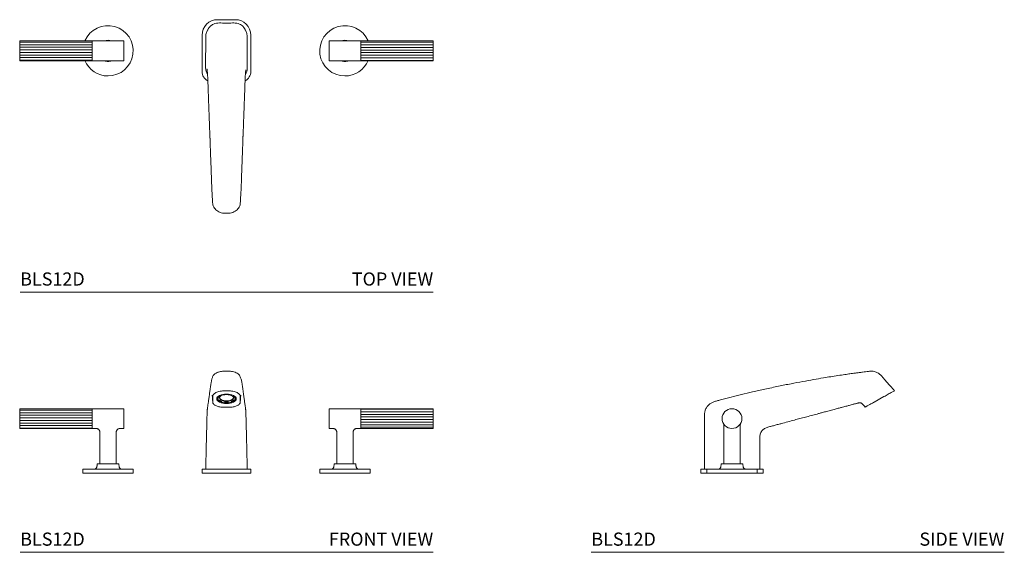
# Model space of a CAD drawing. Units: inches. Extents: x 0 to 37.4, y 0 to 20.2.
import ezdxf
from ezdxf.enums import TextEntityAlignment as Align

# ---------------------------------------------------------------- set-up
doc = ezdxf.new("R2010")
doc.units = ezdxf.units.IN
doc.header["$LTSCALE"] = 2
doc.header["$MEASUREMENT"] = 0
doc.layers.add('WATERWORKS FITTINGS', color=7, linetype='Continuous', lineweight=9)
doc.styles.add('GOTHAM BOOK', font='GOTHMBOK.TTF', dxfattribs={"height": 0.5})

# ---------------------------------------------------------------- blocks, each defined once
blk = doc.blocks.new('BLS12D TOP')
at = {"layer": 'WATERWORKS FITTINGS'}
h = blk.add_hatch(dxfattribs=at)
h.set_pattern_fill('ANSI31', color=252, scale=0.785, angle=315)
h.set_pattern_definition([(0, (-209.63389, -49.70274), (2e-17, 0.098125), [])])
h.paths.add_polyline_path([(-3.354, -0.083), (-3.354, -0.082), (-3.354, -0.064), (-3.354, -0.061), (-3.354, -0.055), (-3.354, -0.053), (-3.354, -0.035), (-3.354, -0.026), (-3.354, -0.024), (-3.354, -0.006), (-3.354, 0.003), (-3.354, 0.024), (-3.354, 0.033), (-3.354, 0.035), (-3.354, 0.053), (-3.354, 0.061), (-3.354, 0.064), (-3.354, 0.082), (-3.354, 0.09), (-3.354, 0.093), (-3.354, 0.11), (-3.354, 0.118), (-3.354, 0.121), (-3.354, 0.138), (-3.354, 0.145), (-3.354, 0.149), (-3.354, 0.165), (-3.354, 0.171), (-3.354, 0.175), (-3.354, 0.191), (-3.354, 0.197), (-3.354, 0.201), (-3.354, 0.216), (-3.354, 0.221), (-3.354, 0.225), (-3.354, 0.239), (-3.354, 0.244), (-3.354, 0.248), (-3.354, 0.261), (-3.354, 0.265), (-3.354, 0.269), (-3.354, 0.281), (-3.354, 0.284), (-3.354, 0.289), (-3.354, 0.3), (-3.354, 0.307), (-3.354, 0.317), (-3.354, 0.323), (-3.354, 0.332), (-3.354, 0.337), (-3.354, 0.344), (-3.354, 0.349), (-3.354, 0.355), (-3.354, 0.358), (-3.354, 0.363), (-3.354, 0.366), (-3.354, 0.369), (-3.354, 0.375), (-0.598, 0.375), (-0.598, -0.375), (-3.354, -0.375), (-3.354, -0.374), (-3.354, -0.373), (-3.354, -0.371), (-3.354, -0.369), (-3.354, -0.366), (-3.354, -0.363), (-3.354, -0.358), (-3.354, -0.355), (-3.354, -0.349), (-3.354, -0.344), (-3.354, -0.337), (-3.354, -0.332), (-3.354, -0.332), (-3.354, -0.323), (-3.354, -0.318), (-3.354, -0.317), (-3.354, -0.307), (-3.354, -0.302), (-3.354, -0.3), (-3.354, -0.289), (-3.354, -0.284), (-3.354, -0.281), (-3.354, -0.269), (-3.354, -0.265), (-3.354, -0.261), (-3.354, -0.248), (-3.354, -0.244), (-3.354, -0.239), (-3.354, -0.225), (-3.354, -0.221), (-3.354, -0.216), (-3.354, -0.201), (-3.354, -0.197), (-3.354, -0.191), (-3.354, -0.175), (-3.354, -0.171), (-3.354, -0.165), (-3.354, -0.165), (-3.354, -0.149), (-3.354, -0.145), (-3.354, -0.139), (-3.354, -0.138), (-3.354, -0.121), (-3.354, -0.118), (-3.354, -0.111), (-3.354, -0.11), (-3.354, -0.093), (-3.354, -0.09)])
h = blk.add_hatch(dxfattribs=at)
h.set_pattern_fill('ANSI31', color=252, scale=0.785, angle=315)
h.set_pattern_definition([(0, (-76.70854, -42.64356), (2e-17, 0.098125), [])])
h.paths.add_polyline_path([(12.354, -0.083), (12.354, -0.082), (12.354, -0.064), (12.354, -0.061), (12.354, -0.055), (12.354, -0.053), (12.354, -0.035), (12.354, -0.026), (12.354, -0.024), (12.354, -0.006), (12.354, 0.003), (12.354, 0.024), (12.354, 0.033), (12.354, 0.035), (12.354, 0.053), (12.354, 0.061), (12.354, 0.064), (12.354, 0.082), (12.354, 0.09), (12.354, 0.093), (12.354, 0.11), (12.354, 0.118), (12.354, 0.121), (12.354, 0.138), (12.354, 0.145), (12.354, 0.149), (12.354, 0.165), (12.354, 0.171), (12.354, 0.175), (12.354, 0.191), (12.354, 0.197), (12.354, 0.201), (12.354, 0.216), (12.354, 0.221), (12.354, 0.225), (12.354, 0.239), (12.354, 0.244), (12.354, 0.248), (12.354, 0.261), (12.354, 0.265), (12.354, 0.269), (12.354, 0.281), (12.354, 0.284), (12.354, 0.289), (12.354, 0.3), (12.354, 0.307), (12.354, 0.317), (12.354, 0.323), (12.354, 0.332), (12.354, 0.337), (12.354, 0.344), (12.354, 0.349), (12.354, 0.355), (12.354, 0.358), (12.354, 0.363), (12.354, 0.366), (12.354, 0.369), (12.354, 0.375), (9.598, 0.375), (9.598, -0.375), (12.354, -0.375), (12.354, -0.374), (12.354, -0.373), (12.354, -0.371), (12.354, -0.369), (12.354, -0.366), (12.354, -0.363), (12.354, -0.358), (12.354, -0.355), (12.354, -0.349), (12.354, -0.344), (12.354, -0.337), (12.354, -0.332), (12.354, -0.332), (12.354, -0.323), (12.354, -0.318), (12.354, -0.317), (12.354, -0.307), (12.354, -0.302), (12.354, -0.3), (12.354, -0.289), (12.354, -0.284), (12.354, -0.281), (12.354, -0.269), (12.354, -0.265), (12.354, -0.261), (12.354, -0.248), (12.354, -0.244), (12.354, -0.239), (12.354, -0.225), (12.354, -0.221), (12.354, -0.216), (12.354, -0.201), (12.354, -0.197), (12.354, -0.191), (12.354, -0.175), (12.354, -0.171), (12.354, -0.165), (12.354, -0.165), (12.354, -0.149), (12.354, -0.145), (12.354, -0.139), (12.354, -0.138), (12.354, -0.121), (12.354, -0.118), (12.354, -0.111), (12.354, -0.11), (12.354, -0.093), (12.354, -0.09)])
for p, q in [((4.165, 1.181), (4.835, 1.181)), ((-3.354, 0.376), (-3.354, -0.376)), ((3.575, -0.787), (3.575, 0.591)), ((3.71, 0.519), (3.709, -0.656)), ((5.29, 0.519), (5.291, -0.656)), ((5.425, 0.591), (5.425, -0.787)), ((12.354, 0.376), (12.354, -0.376))]:
    blk.add_line(p, q, dxfattribs=at)
at = {"layer": 'WATERWORKS FITTINGS', "ltscale": 1.5}
for p, q in [((-3.354, 0.376), (-0.598, 0.376)), ((-0.598, 0.376), (0.598, 0.376)), ((-0.598, -0.376), (-0.598, 0.376)), ((0.598, 0.376), (0.598, -0.376)), ((9.598, 0.376), (8.402, 0.376)), ((8.402, 0.376), (8.402, -0.376)), ((9.598, -0.376), (9.598, 0.376)), ((12.354, 0.376), (9.598, 0.376)), ((-0.598, -0.376), (-3.354, -0.376)), ((0.598, -0.376), (-0.598, -0.376)), ((8.402, -0.376), (9.598, -0.376)), ((9.598, -0.376), (12.354, -0.376))]:
    blk.add_line(p, q, dxfattribs=at)
at = {"layer": 'WATERWORKS FITTINGS'}
for centre, radius, start, end in [((4.165, 0.591), 0.591, 90, 180), ((4.835, 0.591), 0.591, 0, 90), ((3.969, -0.787), 0.394, 180, 243.0302), ((5.031, -0.787), 0.394, 296.6235, 0)]:
    blk.add_arc(centre, radius, start, end, dxfattribs=at)
at = {"layer": 'WATERWORKS FITTINGS', "ltscale": 2.25}
for centre, radius, start, end in [((0, 0), 0.957, 270, 157.0294), ((9, 0), 0.957, 22.9706, 270), ((0, 0), 0.404, 68.7025, 111.2975), ((9, 0), 0.404, 68.7025, 111.2975), ((0, 0), 0.957, 202.9706, 270), ((9, 0), 0.957, 270, 337.0294), ((0, 0), 0.404, 248.7025, 270), ((0, 0), 0.404, 270, 291.2975), ((9, 0), 0.404, 248.7025, 270), ((9, 0), 0.404, 270, 291.2975)]:
    blk.add_arc(centre, radius, start, end, dxfattribs=at)
at = {"layer": 'WATERWORKS FITTINGS'}
for points, knots in [([(3.806, 0.817), (3.797, 0.807), (3.76, 0.76), (3.722, 0.657), (3.714, 0.565), (3.71, 0.519)], [0, 0, 0, 0, 0.131257, 0.564176, 1, 1, 1, 1]), ([(5.206, 0.809), (5.206, 0.809), (5.206, 0.809), (5.204, 0.813), (5.201, 0.82), (5.196, 0.83), (5.189, 0.843), (5.18, 0.857), (5.167, 0.878), (5.131, 0.921), (5.073, 0.972), (4.989, 1.018), (4.89, 1.049), (4.781, 1.061), (4.672, 1.053), (4.562, 1.05), (4.453, 1.05), (4.343, 1.052), (4.231, 1.061), (4.117, 1.051), (4.017, 1.021), (3.948, 0.984), (3.905, 0.952), (3.886, 0.935), (3.869, 0.918), (3.852, 0.899), (3.837, 0.879), (3.824, 0.86), (3.815, 0.844), (3.808, 0.832), (3.804, 0.823), (3.802, 0.819), (3.802, 0.819), (3.802, 0.82)], [0, 0, 0, 0, 0.042305, 0.098753, 0.146429, 0.185638, 0.216658, 0.23975, 0.256253, 0.273347, 0.293742, 0.318086, 0.343737, 0.370385, 0.397847, 0.424828, 0.451462, 0.478231, 0.506026, 0.534798, 0.562236, 0.582162, 0.59418, 0.599858, 0.60728, 0.62849, 0.65895, 0.699062, 0.74915, 0.809551, 0.880606, 0.96259, 1, 1, 1, 1]), ([(5.195, 0.816), (5.204, 0.806), (5.241, 0.759), (5.278, 0.657), (5.286, 0.565), (5.29, 0.519)], [0, 0, 0, 0, 0.127048, 0.562064, 1, 1, 1, 1]), ([(3.709, -0.656), (3.71, -0.681), (3.713, -0.733), (3.737, -0.807), (3.76, -0.857), (3.778, -0.878), (3.779, -0.88)], [0, 0, 0, 0, 0.323672, 0.648253, 0.971158, 1, 1, 1, 1]), ([(3.76, -0.704), (3.761, -0.703), (3.762, -0.702), (3.767, -0.731), (3.772, -0.782), (3.778, -0.856), (3.784, -0.949), (3.79, -1.059), (3.796, -1.221), (3.803, -1.426), (3.812, -1.654), (3.82, -1.868), (3.827, -2.07), (3.834, -2.266), (3.84, -2.43), (3.846, -2.583), (3.851, -2.717), (3.856, -2.847), (3.86, -2.95), (3.863, -3.031), (3.865, -3.101), (3.869, -3.181), (3.872, -3.265), (3.874, -3.32), (3.876, -3.345)], [0, 0, 0, 0, 0.021061, 0.062768, 0.104278, 0.145567, 0.187068, 0.228994, 0.271505, 0.354409, 0.430425, 0.499566, 0.566854, 0.63179, 0.695749, 0.739455, 0.788194, 0.83287, 0.87156, 0.892923, 0.915302, 0.942597, 0.974519, 1, 1, 1, 1]), ([(5.025, -5.775), (5.028, -5.722), (5.034, -5.622), (5.041, -5.501), (5.047, -5.411), (5.051, -5.352), (5.054, -5.28), (5.057, -5.201), (5.061, -5.112), (5.065, -5.017), (5.068, -4.925), (5.071, -4.84), (5.074, -4.76), (5.08, -4.594), (5.088, -4.38), (5.097, -4.114), (5.106, -3.888), (5.114, -3.661), (5.121, -3.449), (5.126, -3.3), (5.129, -3.222), (5.129, -3.204), (5.13, -3.197), (5.13, -3.193), (5.13, -3.192), (5.13, -3.192), (5.13, -3.193), (5.129, -3.197), (5.129, -3.213), (5.127, -3.247), (5.126, -3.29), (5.124, -3.338), (5.123, -3.376), (5.122, -3.403), (5.121, -3.417), (5.121, -3.421), (5.121, -3.423), (5.121, -3.423), (5.121, -3.422), (5.121, -3.42), (5.122, -3.407), (5.123, -3.382), (5.125, -3.341), (5.128, -3.267), (5.132, -3.164), (5.137, -3.047), (5.141, -2.945), (5.144, -2.851), (5.148, -2.759), (5.152, -2.635), (5.159, -2.463), (5.167, -2.244), (5.175, -2.007), (5.187, -1.69), (5.197, -1.417), (5.205, -1.178), (5.21, -1.059), (5.216, -0.949), (5.222, -0.857), (5.228, -0.788), (5.233, -0.746), (5.236, -0.725), (5.237, -0.726), (5.237, -0.726)], [0, 0, 0, 0, 0.039018, 0.073872, 0.089819, 0.104828, 0.118967, 0.132298, 0.14482, 0.161424, 0.176387, 0.18969, 0.202207, 0.215169, 0.270174, 0.305818, 0.343517, 0.379578, 0.415942, 0.445756, 0.451545, 0.453649, 0.455299, 0.456001, 0.456659, 0.457311, 0.457995, 0.459588, 0.461632, 0.467971, 0.478888, 0.486145, 0.493844, 0.49931, 0.501172, 0.502551, 0.503106, 0.503608, 0.504095, 0.504609, 0.505842, 0.511573, 0.516596, 0.526692, 0.548566, 0.567771, 0.584009, 0.599316, 0.614113, 0.629847, 0.661022, 0.700175, 0.740341, 0.778229, 0.853978, 0.873716, 0.893913, 0.914648, 0.93538, 0.954723, 0.972856, 0.989829, 1, 1, 1, 1]), ([(5.221, -0.88), (5.222, -0.878), (5.24, -0.857), (5.262, -0.807), (5.287, -0.733), (5.29, -0.682), (5.291, -0.656)], [0, 0, 0, 0, 0.024777, 0.349458, 0.67406, 1, 1, 1, 1]), ([(3.869, -3.162), (3.869, -3.161), (3.869, -3.161), (3.869, -3.162), (3.869, -3.163), (3.87, -3.171), (3.87, -3.19), (3.872, -3.245), (3.876, -3.348), (3.882, -3.52), (3.889, -3.726), (3.897, -3.958), (3.906, -4.198), (3.913, -4.392), (3.918, -4.54), (3.922, -4.639), (3.925, -4.746), (3.93, -4.859), (3.934, -4.977), (3.938, -5.096), (3.943, -5.209), (3.947, -5.306), (3.951, -5.383), (3.957, -5.479), (3.965, -5.612), (3.972, -5.719), (3.975, -5.775)], [0, 0, 0, 0, 0.000197, 0.000961, 0.001794, 0.00379, 0.012652, 0.022682, 0.068741, 0.123704, 0.202402, 0.283015, 0.365737, 0.452965, 0.485476, 0.520143, 0.557078, 0.596352, 0.638055, 0.682019, 0.716594, 0.752459, 0.789624, 0.828384, 0.910797, 1, 1, 1, 1]), ([(3.975, -5.767), (3.977, -5.796), (3.981, -5.853), (4.014, -5.935), (4.064, -6.01), (4.131, -6.073), (4.213, -6.122), (4.304, -6.156), (4.402, -6.171), (4.467, -6.169), (4.5, -6.169)], [0, 0, 0, 0, 0.124875, 0.25014, 0.3748, 0.499843, 0.624997, 0.749603, 0.874896, 1, 1, 1, 1]), ([(5.025, -5.767), (5.023, -5.796), (5.019, -5.853), (4.986, -5.935), (4.936, -6.01), (4.869, -6.073), (4.787, -6.122), (4.696, -6.156), (4.598, -6.171), (4.533, -6.169), (4.5, -6.169)], [0, 0, 0, 0, 0.124875, 0.25014, 0.3748, 0.499843, 0.624997, 0.749603, 0.874896, 1, 1, 1, 1])]:
    blk.add_open_spline(points, degree=3, knots=knots, dxfattribs=at)
blk = doc.blocks.new('BLS12D FRONT')
at = {"layer": 'WATERWORKS FITTINGS'}
h = blk.add_hatch(dxfattribs=at)
h.set_pattern_fill('ANSI31', color=252, scale=0.785, angle=315)
h.set_pattern_definition([(0, (-209.63527, -33.6537), (2e-17, 0.098125), [])])
h.paths.add_polyline_path([(-3.354, 2.197), (-3.354, 2.2), (-3.354, 2.217), (-3.354, 2.224), (-3.354, 2.227), (-3.354, 2.244), (-3.354, 2.25), (-3.354, 2.254), (-3.354, 2.27), (-3.354, 2.276), (-3.354, 2.279), (-3.354, 2.295), (-3.354, 2.3), (-3.354, 2.304), (-3.354, 2.318), (-3.354, 2.322), (-3.354, 2.327), (-3.354, 2.34), (-3.354, 2.344), (-3.354, 2.348), (-3.354, 2.36), (-3.354, 2.363), (-3.354, 2.368), (-3.354, 2.379), (-3.354, 2.385), (-3.354, 2.395), (-3.354, 2.401), (-3.354, 2.41), (-3.354, 2.415), (-3.354, 2.423), (-3.354, 2.427), (-3.354, 2.434), (-3.354, 2.437), (-3.354, 2.442), (-3.354, 2.445), (-3.354, 2.448), (-3.354, 2.454), (-0.598, 2.454), (-0.598, 2.079), (-0.598, 1.704), (-3.354, 1.704), (-3.354, 1.704), (-3.354, 1.705), (-3.354, 1.708), (-3.354, 1.709), (-3.354, 1.713), (-3.354, 1.715), (-3.354, 1.72), (-3.354, 1.724), (-3.354, 1.73), (-3.354, 1.734), (-3.354, 1.742), (-3.354, 1.747), (-3.354, 1.747), (-3.354, 1.756), (-3.354, 1.761), (-3.354, 1.762), (-3.354, 1.772), (-3.354, 1.777), (-3.354, 1.779), (-3.354, 1.79), (-3.354, 1.794), (-3.354, 1.797), (-3.354, 1.81), (-3.354, 1.814), (-3.354, 1.818), (-3.354, 1.831), (-3.354, 1.835), (-3.354, 1.84), (-3.354, 1.854), (-3.354, 1.858), (-3.354, 1.863), (-3.354, 1.878), (-3.354, 1.882), (-3.354, 1.888), (-3.354, 1.903), (-3.354, 1.907), (-3.354, 1.913), (-3.354, 1.914), (-3.354, 1.93), (-3.354, 1.934), (-3.354, 1.94), (-3.354, 1.94), (-3.354, 1.957), (-3.354, 1.961), (-3.354, 1.967), (-3.354, 1.968), (-3.354, 1.986), (-3.354, 1.989), (-3.354, 1.995), (-3.354, 1.997), (-3.354, 2.014), (-3.354, 2.017), (-3.354, 2.024), (-3.354, 2.026), (-3.354, 2.044), (-3.354, 2.046), (-3.354, 2.053), (-3.354, 2.055), (-3.354, 2.073), (-3.354, 2.082), (-3.354, 2.084), (-3.354, 2.103), (-3.354, 2.111), (-3.354, 2.114), (-3.354, 2.132), (-3.354, 2.14), (-3.354, 2.143), (-3.354, 2.161), (-3.354, 2.169), (-3.354, 2.172), (-3.354, 2.189)])
h = blk.add_hatch(dxfattribs=at)
h.set_pattern_fill('ANSI31', color=252, scale=0.785, angle=315)
h.set_pattern_definition([(0, (-76.70854, -34.79686), (2e-17, 0.098125), [])])
h.paths.add_polyline_path([(12.354, 2.197), (12.354, 2.2), (12.354, 2.217), (12.354, 2.224), (12.354, 2.227), (12.354, 2.244), (12.354, 2.25), (12.354, 2.254), (12.354, 2.27), (12.354, 2.276), (12.354, 2.279), (12.354, 2.295), (12.354, 2.3), (12.354, 2.304), (12.354, 2.318), (12.354, 2.322), (12.354, 2.327), (12.354, 2.34), (12.354, 2.344), (12.354, 2.348), (12.354, 2.36), (12.354, 2.363), (12.354, 2.368), (12.354, 2.379), (12.354, 2.385), (12.354, 2.395), (12.354, 2.401), (12.354, 2.41), (12.354, 2.415), (12.354, 2.423), (12.354, 2.427), (12.354, 2.434), (12.354, 2.437), (12.354, 2.442), (12.354, 2.445), (12.354, 2.448), (12.354, 2.454), (9.598, 2.454), (9.598, 2.079), (9.598, 1.704), (12.354, 1.704), (12.354, 1.704), (12.354, 1.705), (12.354, 1.708), (12.354, 1.709), (12.354, 1.713), (12.354, 1.715), (12.354, 1.72), (12.354, 1.724), (12.354, 1.73), (12.354, 1.734), (12.354, 1.742), (12.354, 1.747), (12.354, 1.747), (12.354, 1.756), (12.354, 1.761), (12.354, 1.762), (12.354, 1.772), (12.354, 1.777), (12.354, 1.779), (12.354, 1.79), (12.354, 1.794), (12.354, 1.797), (12.354, 1.81), (12.354, 1.814), (12.354, 1.818), (12.354, 1.831), (12.354, 1.835), (12.354, 1.84), (12.354, 1.854), (12.354, 1.858), (12.354, 1.863), (12.354, 1.878), (12.354, 1.882), (12.354, 1.888), (12.354, 1.903), (12.354, 1.907), (12.354, 1.913), (12.354, 1.914), (12.354, 1.93), (12.354, 1.934), (12.354, 1.94), (12.354, 1.94), (12.354, 1.957), (12.354, 1.961), (12.354, 1.967), (12.354, 1.968), (12.354, 1.986), (12.354, 1.989), (12.354, 1.995), (12.354, 1.997), (12.354, 2.014), (12.354, 2.017), (12.354, 2.024), (12.354, 2.026), (12.354, 2.044), (12.354, 2.046), (12.354, 2.053), (12.354, 2.055), (12.354, 2.073), (12.354, 2.082), (12.354, 2.084), (12.354, 2.103), (12.354, 2.111), (12.354, 2.114), (12.354, 2.132), (12.354, 2.14), (12.354, 2.143), (12.354, 2.161), (12.354, 2.169), (12.354, 2.172), (12.354, 2.189)])
for p, q in [((4.431, 3.005), (4.431, 3.007)), ((4.431, 3.005), (4.431, 2.985)), ((4.569, 3.007), (4.569, 3.005)), ((4.569, 3.005), (4.569, 2.985)), ((3.975, 2.708), (3.975, 2.912)), ((4.142, 2.875), (4.142, 2.864)), ((4.142, 2.864), (4.183, 2.864)), ((4.142, 2.797), (4.142, 2.831)), ((4.142, 2.831), (4.183, 2.831)), ((4.142, 2.797), (4.183, 2.797)), ((4.183, 2.797), (4.183, 2.831)), ((4.198, 2.93), (4.198, 2.934)), ((4.198, 2.93), (4.227, 2.916)), ((4.198, 2.731), (4.227, 2.745)), ((4.226, 2.951), (4.227, 2.95)), ((4.227, 2.95), (4.231, 2.953)), ((4.227, 2.916), (4.227, 2.95)), ((4.227, 2.779), (4.227, 2.745)), ((4.296, 2.98), (4.296, 2.977)), ((4.296, 2.977), (4.324, 2.963)), ((4.296, 2.718), (4.324, 2.732)), ((4.296, 2.684), (4.296, 2.718)), ((4.296, 2.684), (4.324, 2.698)), ((4.324, 2.698), (4.324, 2.732)), ((4.431, 2.71), (4.431, 2.676)), ((4.431, 2.656), (4.431, 2.676)), ((4.569, 2.676), (4.569, 2.71)), ((4.569, 2.656), (4.569, 2.676)), ((4.704, 2.977), (4.676, 2.963)), ((4.676, 2.732), (4.676, 2.698)), ((4.704, 2.718), (4.676, 2.732)), ((4.704, 2.684), (4.676, 2.698)), ((4.704, 2.977), (4.704, 2.98)), ((4.704, 2.718), (4.704, 2.684)), ((4.769, 2.953), (4.773, 2.95)), ((4.774, 2.951), (4.773, 2.95)), ((4.773, 2.95), (4.773, 2.916)), ((4.802, 2.93), (4.773, 2.916)), ((4.773, 2.745), (4.773, 2.779)), ((4.802, 2.731), (4.773, 2.745)), ((4.802, 2.934), (4.802, 2.93)), ((4.858, 2.864), (4.817, 2.864)), ((4.817, 2.831), (4.817, 2.797)), ((4.817, 2.831), (4.858, 2.831)), ((4.858, 2.797), (4.817, 2.797)), ((4.858, 2.864), (4.858, 2.875)), ((4.858, 2.831), (4.858, 2.797)), ((5.025, 2.708), (5.025, 2.912)), ((4.5, 2.514), (4.365, 2.514)), ((4.635, 2.514), (4.5, 2.514)), ((3.575, 0.154), (3.575, 0)), ((3.969, 0.154), (3.575, 0.154)), ((5.031, 0.154), (3.969, 0.154)), ((5.425, 0.154), (5.031, 0.154)), ((5.425, 0), (5.425, 0.154)), ((3.575, 0), (3.969, 0)), ((5.031, 0), (3.969, 0)), ((5.031, 0), (5.425, 0))]:
    blk.add_line(p, q, dxfattribs=at)
at = {"layer": 'WATERWORKS FITTINGS', "ltscale": 1.5}
for p, q in [((-3.354, 2.455), (-0.598, 2.455)), ((-3.354, 1.703), (-3.354, 2.455)), ((-0.598, 2.455), (0.598, 2.455)), ((-0.598, 1.703), (-0.598, 2.455)), ((0.598, 2.455), (0.598, 2.079)), ((9.598, 2.455), (8.402, 2.455)), ((8.402, 2.455), (8.402, 2.079)), ((9.598, 1.703), (9.598, 2.455)), ((12.354, 2.455), (9.598, 2.455)), ((12.354, 1.703), (12.354, 2.455)), ((0.598, 2.079), (0.598, 1.703)), ((8.402, 2.079), (8.402, 1.703)), ((-0.598, 1.703), (-3.354, 1.703)), ((-0.433, 1.703), (-0.598, 1.703)), ((-0.312, 0.366), (-0.312, 1.567)), ((0.312, 1.567), (0.312, 0.366)), ((0.598, 1.703), (0.434, 1.703)), ((8.402, 1.703), (8.566, 1.703)), ((8.687, 1.567), (8.687, 0.366)), ((9.312, 0.366), (9.312, 1.567)), ((9.433, 1.703), (9.598, 1.703)), ((9.598, 1.703), (12.354, 1.703)), ((-0.957, 0), (-0.957, 0.154)), ((-0.957, 0.154), (0, 0.154)), ((0.957, 0), (-0.957, 0)), ((0, 0.366), (-0.404, 0.366)), ((0, 0.366), (0.404, 0.366)), ((0, 0.154), (0.957, 0.154)), ((0.957, 0.154), (0.957, 0)), ((8.043, 0.154), (8.043, 0)), ((9, 0.154), (8.043, 0.154)), ((8.043, 0), (9.957, 0)), ((9, 0.366), (8.596, 0.366)), ((9, 0.366), (9.404, 0.366)), ((9.957, 0.154), (9, 0.154)), ((9.957, 0), (9.957, 0.154))]:
    blk.add_line(p, q, dxfattribs=at)
at = {"layer": 'WATERWORKS FITTINGS', "flags": 128}
for points in [[(4.5, 2.651), (4.572, 2.654), (4.641, 2.665), (4.705, 2.681), (4.761, 2.703), (4.807, 2.731), (4.841, 2.762), (4.862, 2.795), (4.869, 2.83), (4.862, 2.866), (4.841, 2.899), (4.807, 2.93), (4.761, 2.957), (4.705, 2.98), (4.641, 2.996), (4.572, 3.007), (4.5, 3.01), (4.428, 3.007), (4.359, 2.996), (4.295, 2.98), (4.239, 2.957), (4.193, 2.93), (4.159, 2.899), (4.138, 2.866), (4.131, 2.83), (4.138, 2.795), (4.159, 2.762), (4.193, 2.731), (4.239, 2.703), (4.295, 2.681), (4.359, 2.665), (4.428, 2.654), (4.5, 2.651)], [(4.661, 2.968), (4.682, 2.959), (4.722, 2.936), (4.75, 2.909), (4.764, 2.88), (4.764, 2.85), (4.75, 2.821), (4.722, 2.794), (4.682, 2.771), (4.633, 2.753), (4.576, 2.741), (4.515, 2.736), (4.454, 2.738), (4.395, 2.746), (4.341, 2.761), (4.296, 2.782), (4.263, 2.807), (4.241, 2.835), (4.234, 2.865), (4.234, 2.865)], [(4.235, 2.873), (4.241, 2.852), (4.263, 2.824), (4.296, 2.799), (4.341, 2.778), (4.395, 2.763), (4.454, 2.755), (4.515, 2.753), (4.576, 2.758), (4.633, 2.77), (4.682, 2.788), (4.722, 2.811), (4.75, 2.838), (4.764, 2.867), (4.765, 2.873)]]:
    blk.add_lwpolyline(points, dxfattribs=at)
at = {"layer": 'WATERWORKS FITTINGS'}
for centre, radius, start, end in [((4.5, 2.457), 0.537, 82.6311, 97.3689), ((4.227, 2.865), 0.0913, 183.3462, 201.9154), ((4.257, 2.865), 0.082, 180.3414, 204.5213), ((4.307, 2.803), 0.138, 125.2822, 153.9146), ((4.307, 2.858), 0.138, 206.0854, 234.7178), ((4.414, 3.041), 0.322, 234.3556, 253.7426), ((4.419, 3.101), 0.402, 241.4651, 252.169), ((4.365, 2.837), 0.134, 101.1817, 167.8025), ((4.487, 2.433), 0.555, 95.7602, 107.0344), ((4.487, 3.228), 0.555, 252.9656, 264.2398), ((4.5, 3.367), 0.661, 264.0138, 275.9862), ((4.5, 3.43), 0.742, 264.6742, 275.3258), ((4.513, 2.433), 0.555, 72.9656, 84.2398), ((4.513, 3.228), 0.555, 275.7602, 287.0344), ((4.586, 3.041), 0.322, 286.2574, 305.6444), ((4.581, 3.101), 0.402, 287.831, 298.5349), ((4.693, 2.803), 0.138, 26.0854, 54.7178), ((4.693, 2.858), 0.138, 305.2822, 333.9146), ((4.743, 2.865), 0.082, 335.4787, 359.6586), ((4.773, 2.865), 0.0913, 338.0846, 356.6538)]:
    blk.add_arc(centre, radius, start, end, dxfattribs=at)
for points, knots in [([(5.291, 0.154), (5.29, 0.174), (5.289, 0.215), (5.286, 0.283), (5.285, 0.355), (5.283, 0.423), (5.281, 0.493), (5.28, 0.559), (5.277, 0.659), (5.274, 0.808), (5.269, 1.008), (5.264, 1.213), (5.259, 1.416), (5.255, 1.591), (5.251, 1.737), (5.248, 1.855), (5.245, 1.972), (5.242, 2.097), (5.239, 2.218), (5.235, 2.321), (5.231, 2.397), (5.227, 2.424), (5.222, 2.464), (5.215, 2.518), (5.203, 2.611), (5.189, 2.714), (5.174, 2.816), (5.163, 2.897), (5.15, 2.987), (5.136, 3.083), (5.123, 3.179), (5.11, 3.272), (5.098, 3.352), (5.085, 3.447), (5.067, 3.545), (5.039, 3.631), (5.01, 3.694), (4.971, 3.753), (4.916, 3.797), (4.827, 3.842), (4.715, 3.874), (4.576, 3.881), (4.422, 3.881), (4.293, 3.874), (4.205, 3.85), (4.14, 3.826), (4.083, 3.796), (4.031, 3.756), (4, 3.724), (3.979, 3.688), (3.962, 3.637), (3.947, 3.586), (3.935, 3.534), (3.925, 3.484), (3.913, 3.421), (3.902, 3.352), (3.892, 3.283), (3.883, 3.222), (3.875, 3.165), (3.865, 3.094), (3.854, 3.017), (3.843, 2.934), (3.831, 2.853), (3.82, 2.777), (3.81, 2.707), (3.801, 2.641), (3.792, 2.577), (3.785, 2.524), (3.78, 2.481), (3.776, 2.451), (3.772, 2.418), (3.769, 2.391), (3.765, 2.324), (3.762, 2.239), (3.759, 2.148), (3.756, 2.045), (3.753, 1.923), (3.75, 1.782), (3.746, 1.627), (3.741, 1.431), (3.736, 1.2), (3.73, 0.98), (3.726, 0.806), (3.723, 0.68), (3.721, 0.587), (3.719, 0.523), (3.718, 0.468), (3.717, 0.413), (3.715, 0.355), (3.714, 0.288), (3.712, 0.221), (3.71, 0.176), (3.709, 0.154)], [0, 0, 0, 0, 0.01294, 0.026419, 0.035145, 0.04302, 0.049807, 0.054225, 0.058181, 0.069498, 0.080735, 0.091982, 0.103177, 0.114258, 0.120733, 0.127214, 0.133717, 0.140188, 0.147463, 0.154651, 0.161836, 0.171715, 0.181828, 0.192175, 0.216611, 0.25916, 0.279405, 0.300704, 0.323213, 0.347028, 0.369907, 0.390932, 0.410076, 0.427918, 0.445984, 0.45297, 0.460135, 0.467508, 0.473909, 0.4794, 0.485745, 0.493673, 0.50239, 0.510909, 0.514891, 0.518207, 0.522958, 0.526182, 0.529639, 0.534742, 0.541913, 0.551024, 0.559435, 0.568867, 0.578348, 0.593212, 0.605837, 0.616548, 0.63057, 0.646853, 0.665406, 0.68613, 0.708171, 0.728596, 0.747282, 0.76699, 0.784823, 0.803761, 0.811343, 0.819188, 0.827289, 0.835127, 0.842135, 0.848324, 0.853617, 0.858774, 0.86564, 0.873492, 0.881998, 0.891158, 0.905875, 0.919898, 0.927474, 0.934471, 0.941032, 0.944257, 0.947646, 0.953446, 0.960987, 0.970127, 0.985232, 1, 1, 1, 1]), ([(3.975, 2.912), (3.977, 2.928), (3.981, 2.959), (4.014, 3.005), (4.064, 3.047), (4.131, 3.082), (4.213, 3.109), (4.304, 3.128), (4.402, 3.136), (4.467, 3.135), (4.5, 3.135)], [0, 0, 0, 0, 0.124875, 0.25014, 0.3748, 0.499843, 0.624997, 0.749603, 0.874896, 1, 1, 1, 1]), ([(5.025, 2.912), (5.023, 2.928), (5.019, 2.959), (4.986, 3.005), (4.936, 3.047), (4.869, 3.082), (4.787, 3.109), (4.696, 3.128), (4.598, 3.136), (4.533, 3.135), (4.5, 3.135)], [0, 0, 0, 0, 0.124875, 0.25014, 0.3748, 0.499843, 0.624997, 0.749603, 0.874896, 1, 1, 1, 1]), ([(3.957, 2.968), (3.957, 2.968), (3.956, 2.972), (3.959, 2.953), (3.964, 2.907), (3.969, 2.82), (3.973, 2.757), (3.975, 2.722)], [0, 0, 0, 0, 0.022955, 0.194246, 0.410356, 0.676619, 1, 1, 1, 1]), ([(4.365, 2.514), (4.34, 2.514), (4.288, 2.516), (4.214, 2.528), (4.145, 2.546), (4.086, 2.57), (4.038, 2.6), (4.002, 2.633), (3.979, 2.67), (3.976, 2.695), (3.975, 2.708)], [0, 0, 0, 0, 0.124808, 0.249991, 0.374523, 0.499739, 0.624516, 0.749423, 0.874604, 1, 1, 1, 1]), ([(5.025, 2.708), (5.024, 2.695), (5.021, 2.67), (4.998, 2.634), (4.963, 2.6), (4.914, 2.57), (4.855, 2.546), (4.787, 2.528), (4.712, 2.516), (4.661, 2.514), (4.635, 2.514)], [0, 0, 0, 0, 0.124887, 0.250091, 0.374562, 0.499812, 0.624302, 0.749454, 0.874344, 1, 1, 1, 1]), ([(5.025, 2.722), (5.027, 2.757), (5.031, 2.819), (5.036, 2.906), (5.041, 2.952), (5.044, 2.972), (5.043, 2.969), (5.043, 2.968)], [0, 0, 0, 0, 0.324017, 0.589794, 0.804296, 0.972854, 1, 1, 1, 1])]:
    blk.add_open_spline(points, degree=3, knots=knots, dxfattribs=at)
at = {"layer": 'WATERWORKS FITTINGS', "ltscale": 1.5}
for points, knots in [([(-0.312, 1.566), (-0.313, 1.576), (-0.314, 1.595), (-0.323, 1.62), (-0.332, 1.637), (-0.342, 1.651), (-0.354, 1.665), (-0.373, 1.681), (-0.4, 1.696), (-0.422, 1.7), (-0.434, 1.703)], [0, 0, 0, 0, 0.157716, 0.284895, 0.381504, 0.452173, 0.542489, 0.663952, 0.816468, 1, 1, 1, 1]), ([(0.434, 1.703), (0.424, 1.701), (0.405, 1.697), (0.382, 1.686), (0.366, 1.675), (0.353, 1.664), (0.34, 1.65), (0.327, 1.629), (0.315, 1.601), (0.313, 1.578), (0.312, 1.566)], [0, 0, 0, 0, 0.157717, 0.284897, 0.381507, 0.452175, 0.542491, 0.663954, 0.81647, 1, 1, 1, 1]), ([(8.566, 1.703), (8.576, 1.701), (8.595, 1.697), (8.618, 1.686), (8.634, 1.675), (8.647, 1.664), (8.66, 1.65), (8.673, 1.629), (8.685, 1.601), (8.687, 1.578), (8.687, 1.566)], [0, 0, 0, 0, 0.157717, 0.284897, 0.381507, 0.452175, 0.542491, 0.663954, 0.81647, 1, 1, 1, 1]), ([(9.312, 1.566), (9.313, 1.576), (9.314, 1.595), (9.323, 1.62), (9.332, 1.637), (9.342, 1.651), (9.354, 1.665), (9.373, 1.681), (9.4, 1.696), (9.422, 1.7), (9.434, 1.703)], [0, 0, 0, 0, 0.157716, 0.284895, 0.381504, 0.452173, 0.542489, 0.663952, 0.816468, 1, 1, 1, 1]), ([(-0.539, 0.154), (-0.537, 0.154), (-0.533, 0.154), (-0.523, 0.154), (-0.514, 0.156), (-0.506, 0.158), (-0.498, 0.161), (-0.488, 0.165), (-0.476, 0.172), (-0.462, 0.182), (-0.447, 0.199), (-0.433, 0.221), (-0.424, 0.251), (-0.419, 0.286), (-0.411, 0.325), (-0.406, 0.352), (-0.404, 0.366)], [0, 0, 0, 0, 0.074357, 0.137509, 0.165464, 0.192592, 0.22025, 0.251414, 0.295486, 0.353692, 0.426016, 0.512423, 0.612896, 0.72777, 0.856804, 1, 1, 1, 1]), ([(0.404, 0.366), (0.406, 0.352), (0.411, 0.325), (0.419, 0.286), (0.424, 0.252), (0.432, 0.222), (0.446, 0.199), (0.461, 0.183), (0.475, 0.173), (0.486, 0.166), (0.495, 0.162), (0.503, 0.159), (0.51, 0.157), (0.519, 0.155), (0.529, 0.154), (0.536, 0.153), (0.54, 0.154), (0.54, 0.154), (0.54, 0.154)], [0, 0, 0, 0, 0.129186, 0.24536, 0.348521, 0.438463, 0.515476, 0.579546, 0.63064, 0.668747, 0.695026, 0.718255, 0.740887, 0.76381, 0.813828, 0.874421, 0.9492, 1, 1, 1, 1]), ([(8.596, 0.366), (8.594, 0.352), (8.589, 0.325), (8.581, 0.286), (8.576, 0.252), (8.568, 0.222), (8.554, 0.199), (8.539, 0.183), (8.525, 0.173), (8.514, 0.166), (8.505, 0.162), (8.497, 0.159), (8.49, 0.157), (8.481, 0.155), (8.471, 0.154), (8.464, 0.153), (8.46, 0.154), (8.46, 0.154), (8.46, 0.154)], [0, 0, 0, 0, 0.129186, 0.24536, 0.348521, 0.438463, 0.515476, 0.579546, 0.63064, 0.668747, 0.695026, 0.718255, 0.740887, 0.76381, 0.813828, 0.874421, 0.9492, 1, 1, 1, 1]), ([(9.539, 0.154), (9.537, 0.154), (9.533, 0.154), (9.523, 0.154), (9.514, 0.156), (9.506, 0.158), (9.498, 0.161), (9.488, 0.165), (9.476, 0.172), (9.462, 0.182), (9.447, 0.199), (9.433, 0.221), (9.424, 0.251), (9.419, 0.286), (9.411, 0.325), (9.406, 0.352), (9.404, 0.366)], [0, 0, 0, 0, 0.074357, 0.137509, 0.165464, 0.192592, 0.22025, 0.251414, 0.295486, 0.353692, 0.426016, 0.512423, 0.612896, 0.72777, 0.856804, 1, 1, 1, 1])]:
    blk.add_open_spline(points, degree=3, knots=knots, dxfattribs=at)
blk = doc.blocks.new('BLS12D SIDE')
at = {"layer": 'WATERWORKS FITTINGS'}
for p, q in [((5.401, 2.708), (5.767, 2.912)), ((5.781, 2.919), (5.8, 2.93)), ((-1.181, 0.154), (-1.181, 0)), ((-0.591, 0.154), (-1.181, 0.154)), ((-1.181, 0), (-0.886, 0)), ((-0.227, 0), (-0.886, 0)), ((0.787, 0.154), (-0.591, 0.154)), ((0.227, 0), (-0.227, 0)), ((0.886, 0), (0.227, 0)), ((1.181, 0.154), (0.787, 0.154)), ((0.886, 0), (1.181, 0)), ((1.181, 0), (1.181, 0.154))]:
    blk.add_line(p, q, dxfattribs=at)
at = {"layer": 'WATERWORKS FITTINGS', "ltscale": 1.5}
for p, q in [((-0.316, 1.834), (-0.316, 0.366)), ((-0.316, 1.833), (-0.315, 1.83)), ((0.309, 0.366), (0.309, 1.834)), ((-0.96, 0.154), (-0.96, 0.094)), ((0.953, 0.154), (-0.96, 0.154)), ((-0.96, 0.094), (-0.953, 0.094)), ((-0.953, 0.094), (-0.953, 0)), ((-0.953, 0), (0.953, 0)), ((0.4, 0.366), (-0.407, 0.366)), ((0.953, 0), (0.953, 0.154))]:
    blk.add_line(p, q, dxfattribs=at)
at = {"layer": 'WATERWORKS FITTINGS', "ltscale": 2.25}
blk.add_circle((-0.004, 2.079), 0.376, dxfattribs=at)
at = {"layer": 'WATERWORKS FITTINGS'}
for points, knots in [([(6.169, 3.135), (6.116, 3.195), (6.021, 3.305), (5.891, 3.454), (5.787, 3.573), (5.708, 3.664), (5.647, 3.734), (5.572, 3.796), (5.489, 3.841), (5.396, 3.869), (5.3, 3.884), (5.189, 3.873), (5.069, 3.857), (4.951, 3.843), (4.826, 3.826), (4.697, 3.809), (4.579, 3.793), (4.479, 3.779), (4.384, 3.766), (4.232, 3.744), (4.018, 3.712), (3.746, 3.67), (3.437, 3.62), (3.082, 3.56), (2.671, 3.486), (2.227, 3.402), (1.749, 3.305), (1.262, 3.201), (0.793, 3.094), (0.364, 2.992), (-0.043, 2.89), (-0.351, 2.812), (-0.568, 2.752), (-0.691, 2.723), (-0.8, 2.673), (-0.891, 2.603), (-0.967, 2.513), (-1.021, 2.406), (-1.049, 2.294), (-1.05, 2.205), (-1.05, 2.132), (-1.05, 2.061), (-1.05, 1.95), (-1.05, 1.786), (-1.05, 1.559), (-1.05, 1.281), (-1.05, 0.951), (-1.05, 0.569), (-1.05, 0.298), (-1.05, 0.154)], [0, 0, 0, 0, 0.023887, 0.043567, 0.059282, 0.071263, 0.079696, 0.087071, 0.100302, 0.107863, 0.115863, 0.129304, 0.141053, 0.152159, 0.16494, 0.179056, 0.191053, 0.200526, 0.209546, 0.219614, 0.246725, 0.274374, 0.302043, 0.340481, 0.382273, 0.427388, 0.475875, 0.528605, 0.576496, 0.620059, 0.660755, 0.702291, 0.715505, 0.728174, 0.740046, 0.751137, 0.762483, 0.774969, 0.786892, 0.796472, 0.801786, 0.808644, 0.817638, 0.835216, 0.857822, 0.885586, 0.918586, 0.956794, 1, 1, 1, 1]), ([(5.767, 2.912), (5.796, 2.928), (5.853, 2.959), (5.935, 3.005), (6.01, 3.047), (6.073, 3.082), (6.122, 3.109), (6.156, 3.128), (6.171, 3.136), (6.169, 3.135), (6.169, 3.135)], [0, 0, 0, 0, 0.124875, 0.25014, 0.3748, 0.499843, 0.624997, 0.749603, 0.874896, 1, 1, 1, 1]), ([(1.05, 0.154), (1.05, 0.243), (1.05, 0.409), (1.05, 0.641), (1.05, 0.839), (1.05, 1.002), (1.05, 1.129), (1.051, 1.246), (1.046, 1.364), (1.063, 1.497), (1.129, 1.616), (1.231, 1.71), (1.363, 1.756), (1.5, 1.79), (1.642, 1.829), (1.785, 1.867), (1.967, 1.915), (2.18, 1.972), (2.413, 2.035), (2.63, 2.093), (2.845, 2.151), (3.027, 2.199), (3.175, 2.239), (3.286, 2.269), (3.411, 2.302), (3.56, 2.342), (3.732, 2.388), (3.906, 2.435), (4.061, 2.477), (4.183, 2.509), (4.28, 2.535), (4.377, 2.561), (4.473, 2.587), (4.561, 2.611), (4.623, 2.627), (4.67, 2.64), (4.71, 2.65), (4.748, 2.661), (4.788, 2.671), (4.824, 2.683), (4.86, 2.683), (4.889, 2.676), (4.919, 2.663), (4.976, 2.609), (5.018, 2.557), (5.053, 2.514)], [0, 0, 0, 0, 0.047404, 0.088698, 0.123867, 0.152778, 0.175228, 0.191837, 0.215222, 0.238256, 0.261904, 0.286576, 0.310242, 0.335434, 0.361886, 0.388448, 0.414233, 0.462143, 0.506147, 0.542994, 0.581833, 0.624569, 0.643447, 0.663297, 0.685767, 0.712832, 0.745157, 0.780893, 0.808676, 0.830865, 0.848063, 0.861972, 0.884316, 0.901393, 0.91054, 0.918345, 0.926993, 0.932837, 0.939525, 0.948629, 0.953261, 0.958476, 0.964227, 0.970471, 1, 1, 1, 1]), ([(5.053, 2.514), (5.054, 2.514), (5.057, 2.516), (5.078, 2.528), (5.111, 2.546), (5.155, 2.57), (5.208, 2.6), (5.268, 2.633), (5.334, 2.67), (5.379, 2.695), (5.401, 2.708)], [0, 0, 0, 0, 0.124808, 0.249991, 0.374523, 0.499739, 0.624516, 0.749423, 0.874604, 1, 1, 1, 1])]:
    blk.add_open_spline(points, degree=3, knots=knots, dxfattribs=at)
at = {"layer": 'WATERWORKS FITTINGS', "ltscale": 1.5}
for points, knots in [([(-0.327, 1.887), (-0.324, 1.878), (-0.318, 1.861), (-0.317, 1.843), (-0.316, 1.833)], [0, 0, 0, 0, 0.500004, 1, 1, 1, 1]), ([(0.309, 1.833), (0.309, 1.841), (0.31, 1.86), (0.316, 1.877), (0.32, 1.887)], [0, 0, 0, 0, 0.4376945, 1, 1, 1, 1]), ([(-0.407, 0.366), (-0.41, 0.352), (-0.415, 0.326), (-0.422, 0.288), (-0.428, 0.255), (-0.435, 0.225), (-0.448, 0.203), (-0.462, 0.186), (-0.476, 0.175), (-0.487, 0.168), (-0.496, 0.163), (-0.506, 0.159), (-0.518, 0.156), (-0.53, 0.154), (-0.538, 0.154), (-0.544, 0.154), (-0.544, 0.154), (-0.544, 0.154)], [0, 0, 0, 0, 0.125364, 0.238531, 0.3395, 0.428105, 0.504565, 0.568894, 0.62106, 0.661055, 0.689012, 0.711854, 0.755661, 0.802609, 0.858411, 0.926813, 1, 1, 1, 1]), ([(0.532, 0.154), (0.53, 0.154), (0.527, 0.154), (0.519, 0.154), (0.513, 0.155), (0.504, 0.158), (0.491, 0.162), (0.476, 0.17), (0.459, 0.182), (0.442, 0.199), (0.428, 0.223), (0.42, 0.254), (0.415, 0.288), (0.407, 0.326), (0.402, 0.352), (0.4, 0.366)], [0, 0, 0, 0, 0.114366, 0.14235, 0.171739, 0.208255, 0.253709, 0.309056, 0.374815, 0.451294, 0.53866, 0.637053, 0.746819, 0.867791, 1, 1, 1, 1])]:
    blk.add_open_spline(points, degree=3, knots=knots, dxfattribs=at)

msp = doc.modelspace()

# ---------------------------------------------------------------- linework, layer by layer
at = {"layer": 'WATERWORKS FITTINGS', "color": 251}
for p, q in [((-0.001, 9.88), (15.694, 9.88)), ((0, 0), (15.694, 0)), ((21.694, 0), (37.388, 0))]:
    msp.add_line(p, q, dxfattribs=at)

# ---------------------------------------------------------------- block references
at = {"layer": 'WATERWORKS FITTINGS'}
for name, p in [('BLS12D TOP', (3.34, 19.049)), ('BLS12D FRONT', (3.341, 3)), ('BLS12D SIDE', (27.047, 3))]:
    msp.add_blockref(name, p, dxfattribs=at)

# ---------------------------------------------------------------- texts
at = {"layer": 'WATERWORKS FITTINGS', "color": 251, "style": 'GOTHAM BOOK'}
for p in [(0.004, 10.13), (0.005, 0.25), (21.699, 0.25)]:
    msp.add_text('BLS12D', height=0.5, dxfattribs=at).set_placement(p)
for s, p in [('TOP VIEW', (15.694, 10.13)), ('FRONT VIEW', (15.694, 0.25)), ('SIDE VIEW', (37.388, 0.25))]:
    msp.add_text(s, height=0.5, dxfattribs=at).set_placement(p, align=Align.RIGHT)

doc.saveas('drawing.dxf')
